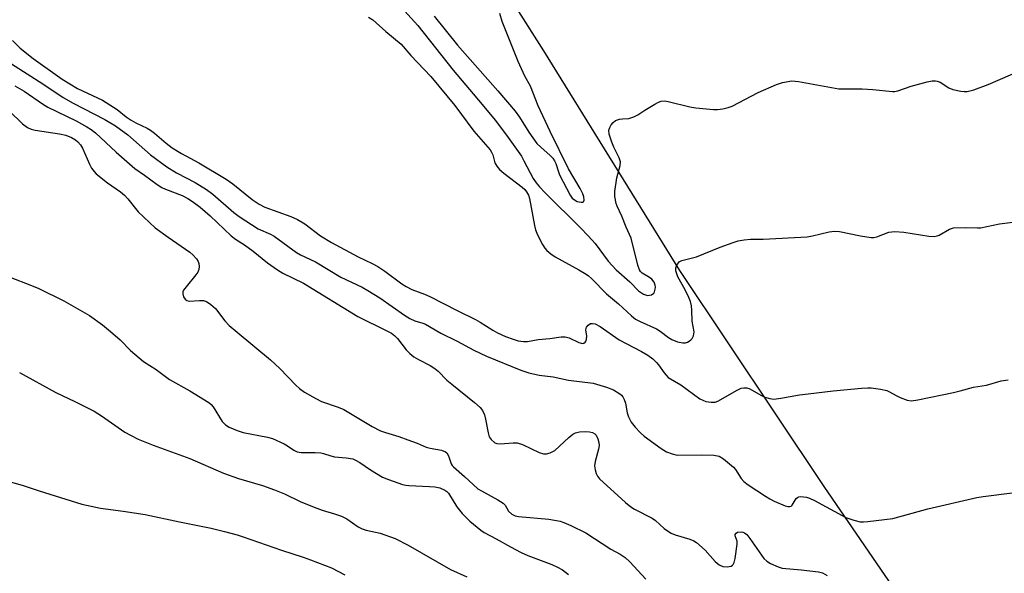
# Model space of a CAD drawing. Units: inches. Extents: x 1285760 to 1291760, y 485452 to 489452.
# Drawn here: x 1287089 to 1287355, y 487724 to 487873 of the extents above; entities that cross this region are included whole.
import ezdxf

# ---------------------------------------------------------------- set-up
doc = ezdxf.new("R2010")
doc.units = ezdxf.units.IN
doc.header["$MEASUREMENT"] = 0
doc.layers.add('TRANS-Parking Lot', color=4, linetype='Continuous')
doc.layers.add('Undefined', color=1, linetype='Continuous')

msp = doc.modelspace()

# ---------------------------------------------------------------- linework, layer by layer
at = {"layer": 'TRANS-Parking Lot'}
msp.add_polyline3d([(1287368.2, 487711.59, 0), (1287342.04, 487694.79, 0), (1287329.06, 487713.73, 0), (1287327, 487716.74, 0), (1287306.18, 487747.15, 0), (1287267.23, 487805.59, 0), (1287230.41, 487864.96, 0), (1287209.52, 487897.96, 0), (1287272.42, 487938.2, 0), (1287314.25, 487965.18, 0), (1287343.85, 487985.2, 0), (1287339.78, 487991.36, 0), (1287340.04, 487992.83, 0), (1287341.65, 487994.92, 0), (1287343.19, 487995.75, 0), (1287344.85, 487995.69, 0), (1287346.46, 487994.17, 0), (1287362, 487975.21, 0)], dxfattribs=at)
at = {"layer": 'Undefined'}
for points, elevation in [([(1287188.16, 487880.92), (1287196.31, 487871.82), (1287205.86, 487859.79), (1287213.73, 487850.51), (1287217.23, 487846.23), (1287220.3, 487842.17), (1287224.34, 487836.49), (1287225.05, 487835.27), (1287227.53, 487830.45), (1287228.31, 487829.31), (1287229.21, 487828.22), (1287230.76, 487826.55), (1287240.31, 487817.14), (1287242.42, 487814.97), (1287244.26, 487812.86), (1287247.83, 487808.13), (1287249.94, 487805.79), (1287253.7, 487802.53), (1287256.03, 487800.08), (1287257.38, 487799.17), (1287257.91, 487798.94), (1287258.46, 487798.84), (1287259.01, 487798.86), (1287259.53, 487798.98), (1287260.12, 487799.4), (1287260.35, 487799.82), (1287260.55, 487800.56), (1287260.59, 487801.08), (1287260.51, 487801.62), (1287260.21, 487802.37), (1287259.58, 487803.18), (1287258.96, 487803.69), (1287256.98, 487804.84), (1287256.56, 487805.27), (1287256.31, 487805.71), (1287255.86, 487807.05), (1287253.99, 487814.28), (1287252.66, 487817.3), (1287251.49, 487820.27), (1287250.24, 487822.94), (1287249.97, 487823.7), (1287249.59, 487825.56), (1287249.62, 487826.97), (1287250.15, 487830.61), (1287251.05, 487833.98), (1287251.14, 487834.98), (1287250.82, 487836.06), (1287249.34, 487838.97), (1287248.78, 487840.3), (1287248.08, 487842.44), (1287247.98, 487843.49), (1287248.23, 487844.25), (1287248.65, 487844.97), (1287249.17, 487845.63), (1287249.81, 487846.13), (1287250.87, 487846.49), (1287251.71, 487846.62), (1287253.38, 487846.71), (1287254.78, 487847.14), (1287255.82, 487847.66), (1287257.69, 487848.91), (1287260.41, 487850.53), (1287261.41, 487851.07), (1287262.18, 487851.37), (1287262.96, 487851.45), (1287264.02, 487851.31), (1287269.86, 487849.87), (1287271.55, 487849.57), (1287276.28, 487849.16), (1287277.37, 487849.16), (1287278.82, 487849.34), (1287280.25, 487849.62), (1287281.33, 487850.04), (1287288.33, 487853.69), (1287293.3, 487855.91), (1287294.94, 487856.42), (1287297.5, 487856.83), (1287299.23, 487856.69), (1287310.16, 487854.71), (1287316.45, 487854.67), (1287319.33, 487854.49), (1287324.67, 487853.99), (1287325.25, 487854.02), (1287326.1, 487854.2), (1287329.73, 487855.42), (1287334.02, 487856.56), (1287335.44, 487856.87), (1287336.28, 487856.91), (1287336.81, 487856.8), (1287337.57, 487856.49), (1287339.96, 487854.99), (1287340.97, 487854.51), (1287343.19, 487854.05), (1287344.04, 487853.98), (1287344.87, 487854.03), (1287346.71, 487854.48), (1287350.55, 487855.87), (1287359.94, 487859.97)], 252), ([(1287182.97, 487874.12), (1287184.22, 487873.35), (1287187.66, 487870.23), (1287191.83, 487866.75), (1287194.43, 487863.74), (1287199.89, 487858.04), (1287206.38, 487850.19), (1287211.5, 487843.28), (1287215.92, 487838.17), (1287216.3, 487837.57), (1287216.59, 487836.86), (1287217.14, 487834.72), (1287217.67, 487833.8), (1287218.47, 487832.93), (1287219.56, 487831.93), (1287224.55, 487828.15), (1287225.28, 487827.45), (1287225.75, 487826.86), (1287226.26, 487825.9), (1287226.51, 487825.06), (1287227.87, 487817.74), (1287228.15, 487816.58), (1287228.72, 487815.23), (1287230.04, 487812.6), (1287230.67, 487811.63), (1287231.24, 487811.01), (1287232.32, 487810.09), (1287233.46, 487809.25), (1287239.89, 487805.76), (1287241.44, 487804.87), (1287242.39, 487804.21), (1287243.4, 487803.3), (1287247.38, 487799.28), (1287250.64, 487796.56), (1287254.12, 487793.31), (1287255.24, 487792.42), (1287256.49, 487791.76), (1287260.92, 487789.78), (1287261.89, 487789.14), (1287264.09, 487787.44), (1287265.05, 487786.89), (1287266.55, 487786.26), (1287268, 487785.99), (1287268.76, 487786.01), (1287269.25, 487786.15), (1287269.72, 487786.42), (1287270.14, 487786.78), (1287270.49, 487787.21), (1287270.87, 487787.93), (1287271.01, 487788.45), (1287271.03, 487788.95), (1287270.55, 487791.89), (1287270.47, 487794.83), (1287270.32, 487796.01), (1287270.07, 487797.16), (1287269.65, 487798.24), (1287268.64, 487800.35), (1287266.68, 487803.81), (1287266.13, 487805.46), (1287266.08, 487806.28), (1287266.36, 487807.02), (1287267.04, 487807.87), (1287267.75, 487808.28), (1287271.68, 487809.26), (1287278.1, 487811.86), (1287281.57, 487813.18), (1287282.93, 487813.61), (1287284.61, 487813.88), (1287286.32, 487814.04), (1287289.73, 487814.08), (1287301.6, 487814.67), (1287303.03, 487814.92), (1287307.56, 487816.05), (1287308.98, 487816.25), (1287310.38, 487816.09), (1287316.04, 487814.93), (1287318.89, 487814.46), (1287319.66, 487814.48), (1287320.42, 487814.67), (1287323.69, 487815.93), (1287325.36, 487816.14), (1287327.77, 487815.92), (1287334.52, 487814.81), (1287335.96, 487814.76), (1287336.75, 487814.92), (1287337.27, 487815.12), (1287340.08, 487816.77), (1287341.16, 487817.11), (1287344.32, 487817.24), (1287347.69, 487817.08), (1287348.51, 487817.12), (1287353.63, 487818.21), (1287360.19, 487819.02)], 254), ([(1287200.74, 487874.4), (1287207.09, 487866.55), (1287218, 487854.13), (1287222.65, 487848.66), (1287223.86, 487847.08), (1287226.35, 487843.02), (1287228.57, 487839.96), (1287229.57, 487838.95), (1287232.17, 487836.71), (1287232.88, 487835.91), (1287233.33, 487835.26), (1287233.69, 487834.53), (1287234.39, 487832.26), (1287234.69, 487831.49), (1287237.54, 487825.93), (1287238.11, 487825.17), (1287238.72, 487824.66), (1287239.47, 487824.27), (1287240.52, 487824.02), (1287240.96, 487824.05), (1287241.12, 487824.13), (1287241.33, 487824.6), (1287241.27, 487825.51), (1287241, 487826.3), (1287240.25, 487827.74), (1287237.08, 487833.06), (1287232.09, 487843.19), (1287228.89, 487850.14), (1287226.8, 487855.45), (1287225.28, 487858.13), (1287223.49, 487862.09), (1287219.13, 487872.92), (1287218.54, 487875.08)], 250), ([(1287086.75, 487867.75), (1287088.84, 487865.72), (1287092.35, 487862.92), (1287100.18, 487857.34), (1287104.35, 487854.83), (1287111.09, 487851.62), (1287115.06, 487849.08), (1287117.47, 487847.18), (1287118.88, 487846.22), (1287120.14, 487845.5), (1287123.15, 487844.08), (1287124.07, 487843.56), (1287125.14, 487842.76), (1287128.33, 487839.97), (1287129.92, 487838.76), (1287132.42, 487837.22), (1287137.13, 487834.69), (1287144.53, 487830.26), (1287146.29, 487829), (1287151.59, 487824.75), (1287153.42, 487823.47), (1287154.97, 487822.73), (1287162.02, 487820.21), (1287163.85, 487819.4), (1287165.82, 487818.18), (1287170.06, 487814.97), (1287173, 487813.1), (1287180.25, 487809.24), (1287184.02, 487807.5), (1287185.56, 487806.67), (1287187.44, 487805.37), (1287192.03, 487801.95), (1287193.21, 487801.2), (1287194.7, 487800.46), (1287198.12, 487799.19), (1287199.64, 487798.55), (1287206.98, 487794.7), (1287211.96, 487792.33), (1287213.22, 487791.62), (1287216.64, 487789.4), (1287217.91, 487788.68), (1287220.03, 487787.75), (1287222.16, 487786.95), (1287223.51, 487786.58), (1287224.88, 487786.35), (1287225.98, 487786.33), (1287228.9, 487786.93), (1287232.05, 487787.16), (1287235.1, 487787.59), (1287236.16, 487787.64), (1287237.24, 487787.37), (1287239.91, 487786.12), (1287240.88, 487785.86), (1287241.27, 487785.94), (1287241.59, 487786.19), (1287241.82, 487786.56), (1287241.97, 487787.01), (1287242.01, 487787.81), (1287241.79, 487789.55), (1287241.95, 487790.28), (1287242.44, 487790.82), (1287243.08, 487791.19), (1287243.56, 487791.27), (1287244.31, 487791.12), (1287245.63, 487790.42), (1287250.81, 487786.85), (1287256.79, 487783.68), (1287258.53, 487782.67), (1287259.86, 487781.63), (1287260.88, 487780.67), (1287261.42, 487780), (1287262.93, 487777.84), (1287264.07, 487776.62), (1287267.44, 487774.63), (1287272.62, 487770.86), (1287274.18, 487770.17), (1287275.66, 487769.91), (1287276.71, 487769.96), (1287277.48, 487770.21), (1287282.68, 487773.22), (1287283.73, 487773.7), (1287284.53, 487773.86), (1287285.34, 487773.78), (1287286.13, 487773.52), (1287289.13, 487771.81), (1287290.18, 487771.34), (1287291.54, 487770.91), (1287292.63, 487770.8), (1287294.53, 487771), (1287299.59, 487771.92), (1287301.93, 487772.22), (1287308.68, 487772.98), (1287316.3, 487773.73), (1287318.06, 487773.86), (1287318.93, 487773.85), (1287321.48, 487773.47), (1287323.14, 487773.08), (1287323.92, 487772.74), (1287325.67, 487771.71), (1287326.73, 487771.2), (1287328.67, 487770.51), (1287329.81, 487770.34), (1287331.56, 487770.58), (1287341.22, 487772.59), (1287342.97, 487773), (1287346.61, 487774.04), (1287350.1, 487774.58), (1287354.1, 487775.68), (1287355.92, 487776)], 256), ([(1287086.51, 487861.5), (1287094.92, 487856.1), (1287100.49, 487852.36), (1287103.12, 487850.87), (1287111.69, 487846.44), (1287114.65, 487844.68), (1287117.97, 487842.27), (1287124.08, 487836.89), (1287128.46, 487833.63), (1287131.12, 487831.97), (1287136.18, 487829.4), (1287139.22, 487827.49), (1287140.89, 487826.26), (1287146.59, 487821.28), (1287148, 487820.17), (1287153.15, 487816.84), (1287156.48, 487815.39), (1287157.51, 487814.85), (1287163.58, 487810.41), (1287164.61, 487809.84), (1287168.65, 487807.9), (1287175.57, 487803.74), (1287181.28, 487801.02), (1287182.8, 487800.18), (1287186.04, 487798.2), (1287192.74, 487793.47), (1287194.22, 487792.55), (1287195.53, 487791.99), (1287197.67, 487791.34), (1287198.44, 487791.03), (1287202.57, 487788.63), (1287207.02, 487786.48), (1287211.5, 487783.97), (1287214.91, 487782.35), (1287224.19, 487778.58), (1287226.4, 487777.9), (1287229.19, 487777.23), (1287232.97, 487776.8), (1287237.12, 487775.88), (1287243.8, 487775.07), (1287247.38, 487774.01), (1287249.25, 487773.25), (1287251, 487772.17), (1287251.43, 487771.8), (1287251.77, 487771.38), (1287252.12, 487770.67), (1287252.46, 487769.63), (1287252.95, 487767.09), (1287253.3, 487765.98), (1287254.06, 487764.55), (1287255.1, 487763.2), (1287256.44, 487761.72), (1287257.53, 487760.76), (1287262.1, 487757.43), (1287263.59, 487756.52), (1287265.11, 487755.93), (1287266.44, 487755.64), (1287273.16, 487755.72), (1287276.39, 487755.61), (1287277.78, 487755.37), (1287278.99, 487754.64), (1287281.73, 487752.4), (1287282.28, 487751.73), (1287283.74, 487749.28), (1287284.51, 487748.46), (1287285.69, 487747.59), (1287290.33, 487744.49), (1287291.5, 487743.78), (1287292.69, 487743.19), (1287295.68, 487741.94), (1287296.42, 487741.72), (1287296.88, 487741.69), (1287297.28, 487741.82), (1287297.59, 487742.09), (1287298.63, 487743.85), (1287298.96, 487744.18), (1287299.38, 487744.34), (1287299.86, 487744.39), (1287301.45, 487744.22), (1287302.27, 487743.94), (1287303.61, 487743.3), (1287312.09, 487738.74), (1287314.27, 487737.98), (1287315.95, 487737.59), (1287316.82, 487737.55), (1287318, 487737.64), (1287324.77, 487738.49), (1287334.27, 487741.11), (1287347.49, 487744.18), (1287349.21, 487744.46), (1287357.03, 487745.4)], 258), ([(1287087.42, 487855.5), (1287089.89, 487854.08), (1287094.89, 487850.64), (1287096.3, 487849.75), (1287103.95, 487846.04), (1287106.89, 487844.45), (1287108.06, 487843.67), (1287109.2, 487842.77), (1287114.79, 487837.58), (1287119.82, 487833.14), (1287122.42, 487831.38), (1287125.91, 487828.82), (1287127.09, 487828.05), (1287128.13, 487827.57), (1287132.67, 487825.84), (1287134.2, 487825.06), (1287135.42, 487824.27), (1287137.5, 487822.69), (1287140.18, 487820.38), (1287145.87, 487814.94), (1287147.06, 487814.06), (1287149.49, 487812.48), (1287151.82, 487810.84), (1287155.71, 487807.66), (1287158.37, 487805.71), (1287159.86, 487804.82), (1287165.45, 487802.13), (1287180.12, 487793.11), (1287188, 487789.27), (1287189.27, 487788.57), (1287190.1, 487787.93), (1287190.86, 487787.2), (1287193.17, 487784.12), (1287194.17, 487783.08), (1287195.3, 487782.23), (1287196.5, 487781.46), (1287199.71, 487779.87), (1287200.93, 487779.09), (1287201.81, 487778.35), (1287204.23, 487775.92), (1287205.5, 487774.77), (1287211.68, 487769.86), (1287213.2, 487768.53), (1287213.84, 487767.68), (1287214.39, 487766.49), (1287214.66, 487765.38), (1287215.33, 487761.69), (1287215.66, 487760.61), (1287216.17, 487759.82), (1287217.15, 487758.98), (1287217.74, 487758.73), (1287218.57, 487758.65), (1287222.09, 487758.98), (1287223.24, 487758.95), (1287224.61, 487758.48), (1287229.2, 487756.32), (1287230.31, 487756), (1287231.13, 487755.97), (1287232.17, 487756.27), (1287233.4, 487756.9), (1287237.15, 487760.38), (1287238.25, 487761.25), (1287238.95, 487761.65), (1287240.09, 487761.91), (1287241.59, 487762.02), (1287242.75, 487761.95), (1287243.56, 487761.76), (1287244.24, 487761.37), (1287244.59, 487761), (1287245.06, 487760.06), (1287245.33, 487759.03), (1287245.34, 487758.25), (1287245.2, 487757.21), (1287244.27, 487753.86), (1287244.1, 487752.75), (1287244.26, 487751.68), (1287244.59, 487750.64), (1287244.95, 487749.92), (1287245.49, 487749.24), (1287252.51, 487742.78), (1287253.92, 487741.61), (1287254.92, 487741.03), (1287259.74, 487738.57), (1287260.64, 487737.89), (1287262.97, 487735.78), (1287263.9, 487735.11), (1287264.87, 487734.52), (1287265.94, 487734.09), (1287269.9, 487732.92), (1287270.99, 487732.45), (1287271.73, 487731.99), (1287274.04, 487729.91), (1287276.72, 487726.85), (1287277.81, 487725.92), (1287278.84, 487725.48), (1287279.97, 487725.38), (1287281.05, 487725.6), (1287281.47, 487725.87), (1287281.63, 487726.06), (1287281.85, 487726.53), (1287282.13, 487727.65), (1287282.72, 487731.51), (1287282.68, 487732.36), (1287282.15, 487733.81), (1287282.17, 487734.19), (1287282.41, 487734.54), (1287282.79, 487734.76), (1287283.76, 487734.86), (1287284.26, 487734.78), (1287284.69, 487734.62), (1287285.27, 487734.17), (1287286.14, 487733.05), (1287289.88, 487727.68), (1287290.7, 487726.89), (1287291.69, 487726.32), (1287293.8, 487725.38), (1287294.89, 487725.05), (1287299.98, 487724.6), (1287304.66, 487724.02), (1287305.78, 487723.74), (1287307.05, 487723.08)], 260), ([(1287085.85, 487848.8), (1287089.47, 487845.26), (1287090.84, 487844.25), (1287091.81, 487843.83), (1287092.88, 487843.55), (1287099.51, 487842.5), (1287101.18, 487842.14), (1287102.74, 487841.52), (1287103.75, 487840.9), (1287104.41, 487840.36), (1287105.12, 487839.58), (1287105.72, 487838.64), (1287107.62, 487834.31), (1287108.15, 487833.27), (1287108.82, 487832.34), (1287109.41, 487831.71), (1287112.4, 487829.27), (1287115.94, 487826.83), (1287117.01, 487825.98), (1287117.96, 487824.92), (1287120.71, 487821.46), (1287125.36, 487817.13), (1287128.85, 487814.55), (1287134.67, 487810.54), (1287135.56, 487809.79), (1287136.5, 487808.7), (1287136.92, 487807.97), (1287137.11, 487807.44), (1287137.24, 487806.62), (1287137.17, 487805.82), (1287136.83, 487805.07), (1287136.34, 487804.36), (1287133.67, 487801.18), (1287133.02, 487800.26), (1287132.83, 487799.77), (1287132.82, 487799.26), (1287133.02, 487798.48), (1287133.4, 487797.79), (1287133.87, 487797.44), (1287134.53, 487797.3), (1287137.31, 487797.49), (1287138.42, 487797.46), (1287139.18, 487797.19), (1287140.35, 487796.41), (1287141.63, 487795.25), (1287144.19, 487791.97), (1287145.38, 487790.72), (1287147.51, 487788.84), (1287156.54, 487781.43), (1287159.07, 487779.02), (1287163.34, 487774.53), (1287164.4, 487773.61), (1287165.75, 487772.65), (1287168.77, 487770.94), (1287170.32, 487770.17), (1287174.81, 487768.63), (1287176.38, 487767.97), (1287184.02, 487763.36), (1287186.23, 487762.2), (1287187.57, 487761.73), (1287191.19, 487760.66), (1287193.68, 487759.79), (1287196.16, 487758.88), (1287198.59, 487757.81), (1287199.68, 487757.52), (1287202.78, 487756.92), (1287203.81, 487756.53), (1287204.18, 487756.22), (1287204.57, 487755.62), (1287204.86, 487754.93), (1287205.34, 487753.29), (1287205.61, 487752.83), (1287205.96, 487752.44), (1287208.98, 487749.85), (1287212.61, 487746.51), (1287213.54, 487745.93), (1287218.02, 487743.55), (1287219.43, 487742.64), (1287219.96, 487742.05), (1287220.86, 487740.49), (1287221.8, 487739.65), (1287222.7, 487739.21), (1287223.55, 487739.02), (1287231.75, 487738.29), (1287234.82, 487737.74), (1287235.82, 487737.42), (1287237.74, 487736.59), (1287241.76, 487734.6), (1287248.57, 487730.19), (1287251.05, 487728.84), (1287252.39, 487727.95), (1287253.65, 487726.74), (1287258.01, 487722.04)], 262), ([(1287086.28, 487803.7), (1287091.47, 487801.72), (1287093.9, 487800.71), (1287100.68, 487797.4), (1287107.54, 487793.35), (1287111.06, 487790.83), (1287113.3, 487789.04), (1287115.85, 487786.78), (1287118.69, 487783.89), (1287122.19, 487780.95), (1287125.58, 487778.74), (1287129.21, 487776.07), (1287134.67, 487773.05), (1287139.85, 487769.88), (1287140.5, 487769.34), (1287141.05, 487768.66), (1287143.42, 487764.73), (1287144.36, 487763.78), (1287145.3, 487763.19), (1287147.5, 487762.28), (1287149.14, 487761.75), (1287155.69, 487760.48), (1287157.09, 487760.11), (1287160.17, 487758.7), (1287161.14, 487758.11), (1287162.79, 487756.92), (1287163.77, 487756.49), (1287164.82, 487756.36), (1287168.59, 487756.32), (1287170.08, 487756.23), (1287170.87, 487756.07), (1287172.82, 487755.4), (1287173.82, 487755.15), (1287177, 487754.92), (1287178.75, 487754.59), (1287179.51, 487754.28), (1287180.71, 487753.62), (1287183.53, 487751.6), (1287186.76, 487749.67), (1287188.38, 487749), (1287192.25, 487747.7), (1287193.09, 487747.49), (1287193.96, 487747.38), (1287199.55, 487747.15), (1287200.96, 487747.02), (1287202.28, 487746.75), (1287203.67, 487746.17), (1287204.22, 487745.75), (1287204.61, 487745.32), (1287206.92, 487741.62), (1287208.38, 487739.86), (1287210.37, 487737.78), (1287213.38, 487735.33), (1287214.33, 487734.72), (1287217.56, 487732.98), (1287221.42, 487730.77), (1287224.3, 487729.26), (1287226.06, 487728.49), (1287232.58, 487726.02), (1287234.11, 487725.34), (1287235.49, 487724.55), (1287237.06, 487723.32)], 264), ([(1287088.66, 487777.94), (1287098.45, 487772.55), (1287103.63, 487770.16), (1287108.82, 487767.47), (1287110.82, 487766.29), (1287117.09, 487761.85), (1287118.65, 487760.98), (1287120.78, 487759.93), (1287124.79, 487758.33), (1287134.66, 487754.69), (1287143.81, 487750.77), (1287147.86, 487749.31), (1287154.34, 487747.39), (1287157.63, 487746.24), (1287160.31, 487745.19), (1287164.56, 487743.11), (1287168.28, 487741.53), (1287170.49, 487740.76), (1287173.85, 487739.74), (1287175.68, 487739.08), (1287177.17, 487738.35), (1287180.24, 487736.22), (1287181.3, 487735.64), (1287182.42, 487735.33), (1287186.14, 487734.54), (1287190.22, 487733.08), (1287193.74, 487731.27), (1287205.14, 487724.72), (1287209.63, 487722.66)], 266), ([(1287084.86, 487748.79), (1287089.4, 487747.49), (1287093.95, 487745.92), (1287105.52, 487742.33), (1287110.55, 487741.29), (1287116.7, 487740.5), (1287122.66, 487739.59), (1287131.95, 487737.54), (1287140.51, 487735.83), (1287144.1, 487735), (1287147.48, 487734.06), (1287149.17, 487733.53), (1287159.53, 487729.87), (1287165.38, 487727.99), (1287167.29, 487727.3), (1287172.97, 487725.12), (1287176.65, 487723.27)], 268)]:
    msp.add_lwpolyline(points, dxfattribs=dict(at, elevation=elevation))

doc.saveas('drawing.dxf')
